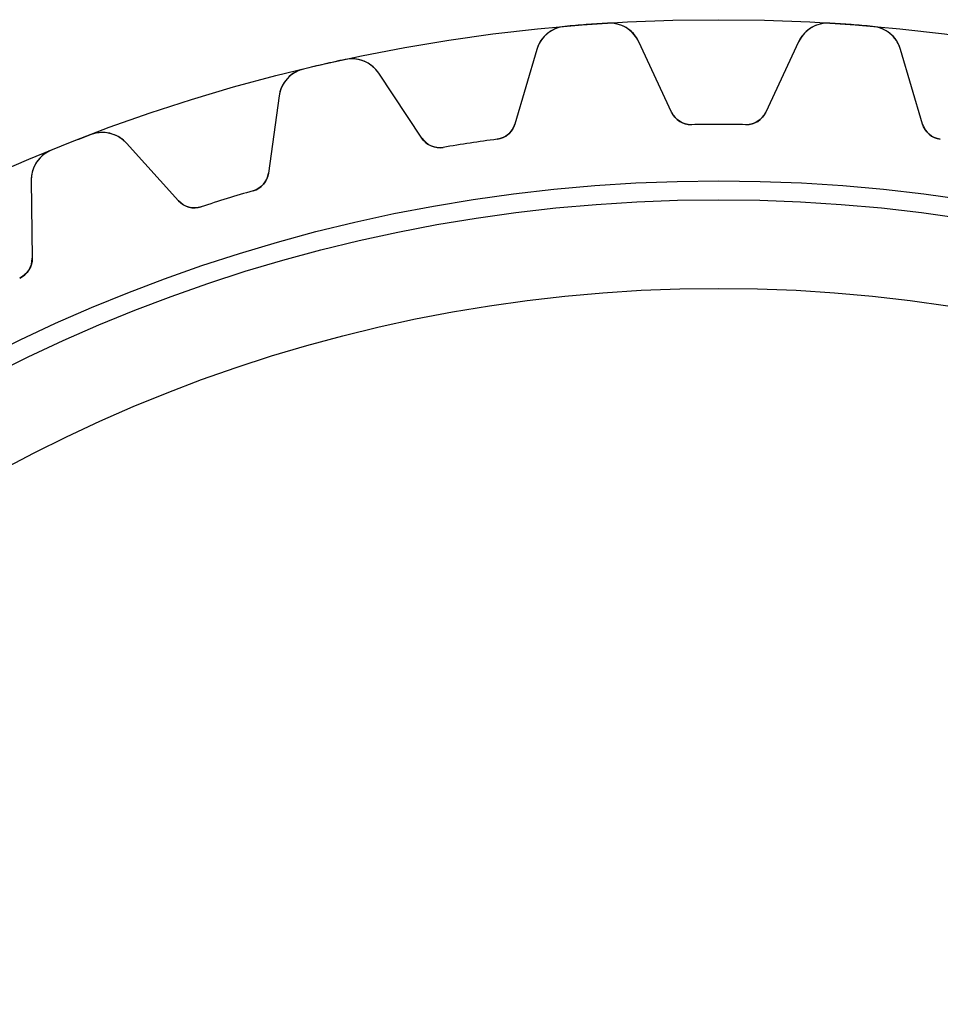
# Model space of a CAD drawing. Units: millimetres. Extents: x -33 to 33, y -33 to 33.
# Drawn here: x -13 to 4.1, y 14.7 to 33 of the extents above; entities that cross this region are included whole.
import ezdxf

# ---------------------------------------------------------------- set-up
doc = ezdxf.new("R2010")
doc.units = ezdxf.units.MM
doc.layers.add('Body027', color=7, linetype='CONTINUOUS')
doc.layers.add('Easydrive', color=7, linetype='CONTINUOUS')

msp = doc.modelspace()

# ---------------------------------------------------------------- linework, layer by layer
at = {"layer": 'Body027'}
for radius in [33, 33, 33, 33, 33, 33, 33, 33, 30, 30, 30, 30, 30, 30, 30, 30, 28, 28, 28, 28, 28, 28, 28, 28]:
    msp.add_circle((0, 0), radius, dxfattribs=at)
at = {"layer": 'Easydrive'}
for p, q in [((-2.86222, 32.8756, -26), (-2.86222, 32.8756, -3.325)), ((-2.86222, 32.8756, -26), (-2.86222, 32.8756, -3.325)), ((-2.86222, 32.8756, 3.325), (-2.86222, 32.8756, 26)), ((-2.86222, 32.8756, 3.325), (-2.86222, 32.8756, 26)), ((-2.06961, 32.935, -26), (-2.06961, 32.935, -3.325)), ((-2.06961, 32.935, -26), (-2.06961, 32.935, -3.325)), ((-2.06961, 32.935, 3.325), (-2.06961, 32.935, 26)), ((-2.06961, 32.935, 3.325), (-2.06961, 32.935, 26)), ((2.06961, 32.935, -26), (2.06961, 32.935, -3.325)), ((2.06961, 32.935, -26), (2.06961, 32.935, -3.325)), ((2.06961, 32.935, 3.325), (2.06961, 32.935, 26)), ((2.06961, 32.935, 3.325), (2.06961, 32.935, 26)), ((2.86222, 32.8756, -26), (2.86222, 32.8756, -3.325)), ((2.86222, 32.8756, -26), (2.86222, 32.8756, -3.325)), ((2.86222, 32.8756, 3.325), (2.86222, 32.8756, 26)), ((2.86222, 32.8756, 3.325), (2.86222, 32.8756, 26)), ((-3.38568, 32.4476, -26), (-3.79542, 31.058, -26)), ((-3.38568, 32.4476, -26), (-3.79542, 31.058, -26)), ((-3.38568, 32.4476, 26), (-3.79542, 31.058, 26)), ((-3.38568, 32.4476, 26), (-3.79542, 31.058, 26)), ((-3.38568, 32.4476, -26), (-3.38568, 32.4476, -3.28007)), ((-3.38568, 32.4476, -26), (-3.38568, 32.4476, -3.28007)), ((-3.38568, 32.4476, 3.28007), (-3.38568, 32.4476, 26)), ((-3.38568, 32.4476, 3.28007), (-3.38568, 32.4476, 26)), ((-0.875922, 31.2768, -26), (-1.4882, 32.5898, -26)), ((-0.875922, 31.2768, -26), (-1.4882, 32.5898, -26)), ((-1.4882, 32.5898, -26), (-1.4882, 32.5898, -3.28007)), ((-1.4882, 32.5898, -26), (-1.4882, 32.5898, -3.28007)), ((-0.875922, 31.2768, 26), (-1.4882, 32.5898, 26)), ((-1.4882, 32.5898, 3.28007), (-1.4882, 32.5898, 26)), ((-0.875922, 31.2768, 26), (-1.4882, 32.5898, 26)), ((-1.4882, 32.5898, 3.28007), (-1.4882, 32.5898, 26)), ((1.4882, 32.5898, -26), (0.875922, 31.2768, -26)), ((1.4882, 32.5898, -26), (0.875922, 31.2768, -26)), ((1.4882, 32.5898, 26), (0.875922, 31.2768, 26)), ((1.4882, 32.5898, 26), (0.875922, 31.2768, 26)), ((1.4882, 32.5898, -26), (1.4882, 32.5898, -3.28007)), ((1.4882, 32.5898, -26), (1.4882, 32.5898, -3.28007)), ((1.4882, 32.5898, 3.28007), (1.4882, 32.5898, 26)), ((1.4882, 32.5898, 3.28007), (1.4882, 32.5898, 26)), ((3.79542, 31.058, -26), (3.38568, 32.4476, -26)), ((3.38568, 32.4476, -26), (3.38568, 32.4476, -3.28007)), ((3.79542, 31.058, -26), (3.38568, 32.4476, -26)), ((3.38568, 32.4476, -26), (3.38568, 32.4476, -3.28007)), ((3.79542, 31.058, 26), (3.38568, 32.4476, 26)), ((3.38568, 32.4476, 3.28007), (3.38568, 32.4476, 26)), ((3.38568, 32.4476, 3.28007), (3.38568, 32.4476, 26)), ((3.79542, 31.058, 26), (3.38568, 32.4476, 26)), ((-6.95521, 32.2587, -26), (-6.95521, 32.2587, -3.325)), ((-6.95521, 32.2587, -26), (-6.95521, 32.2587, -3.325)), ((-6.95521, 32.2587, 3.325), (-6.95521, 32.2587, 26)), ((-6.95521, 32.2587, 3.325), (-6.95521, 32.2587, 26)), ((-7.73011, 32.0819, -26), (-7.73011, 32.0819, -3.325)), ((-7.73011, 32.0819, -26), (-7.73011, 32.0819, -3.325)), ((-7.73011, 32.0819, 3.325), (-7.73011, 32.0819, 26)), ((-7.73011, 32.0819, 3.325), (-7.73011, 32.0819, 26)), ((-5.5277, 30.7969, -26), (-6.32883, 32.004, -26)), ((-5.5277, 30.7969, -26), (-6.32883, 32.004, -26)), ((-6.32883, 32.004, -26), (-6.32883, 32.004, -3.28007)), ((-6.32883, 32.004, -26), (-6.32883, 32.004, -3.28007)), ((-5.5277, 30.7969, 26), (-6.32883, 32.004, 26)), ((-6.32883, 32.004, 3.28007), (-6.32883, 32.004, 26)), ((-5.5277, 30.7969, 26), (-6.32883, 32.004, 26)), ((-6.32883, 32.004, 3.28007), (-6.32883, 32.004, 26)), ((-8.18393, 31.5806, -26), (-8.38198, 30.1454, -26)), ((-8.18393, 31.5806, -26), (-8.38198, 30.1454, -26)), ((-8.18393, 31.5806, 26), (-8.38198, 30.1454, 26)), ((-8.18393, 31.5806, 26), (-8.38198, 30.1454, 26)), ((-8.18393, 31.5806, -26), (-8.18393, 31.5806, -3.28007)), ((-8.18393, 31.5806, -26), (-8.18393, 31.5806, -3.28007)), ((-8.18393, 31.5806, 3.28007), (-8.18393, 31.5806, 26)), ((-8.18393, 31.5806, 3.28007), (-8.18393, 31.5806, 26)), ((-0.875922, 31.2768, -26), (-0.875922, 31.2768, -3.1207)), ((-0.875922, 31.2768, -26), (-0.875922, 31.2768, -3.1207)), ((-0.875922, 31.2768, 3.1207), (-0.875922, 31.2768, 26)), ((-0.875922, 31.2768, 3.1207), (-0.875922, 31.2768, 26)), ((0.875922, 31.2768, -26), (0.875922, 31.2768, -3.1207)), ((0.875922, 31.2768, -26), (0.875922, 31.2768, -3.1207)), ((0.875922, 31.2768, 3.1207), (0.875922, 31.2768, 26)), ((0.875922, 31.2768, 3.1207), (0.875922, 31.2768, 26)), ((-3.79542, 31.058, -26), (-3.79542, 31.058, -3.1207)), ((-3.79542, 31.058, -26), (-3.79542, 31.058, -3.1207)), ((-3.79542, 31.058, 3.1207), (-3.79542, 31.058, 26)), ((-3.79542, 31.058, 3.1207), (-3.79542, 31.058, 26)), ((-0.506869, 31.0459, -26), (-0.506869, 31.0459, -3.09216)), ((-0.506869, 31.0459, -26), (-0.506869, 31.0459, -3.09216)), ((-0.506869, 31.0459, 3.09216), (-0.506869, 31.0459, 26)), ((-0.506869, 31.0459, 3.09216), (-0.506869, 31.0459, 26)), ((0.506869, 31.0459, -26), (0.506869, 31.0459, -3.09216)), ((0.506869, 31.0459, -26), (0.506869, 31.0459, -3.09216)), ((0.506869, 31.0459, 3.09216), (0.506869, 31.0459, 26)), ((0.506869, 31.0459, 3.09216), (0.506869, 31.0459, 26)), ((3.79542, 31.058, -26), (3.79542, 31.058, -3.1207)), ((3.79542, 31.058, -26), (3.79542, 31.058, -3.1207)), ((3.79542, 31.058, 3.1207), (3.79542, 31.058, 26)), ((3.79542, 31.058, 3.1207), (3.79542, 31.058, 26)), ((-11.6854, 30.8618, -26), (-11.6854, 30.8618, -3.325)), ((-11.6854, 30.8618, -26), (-11.6854, 30.8618, -3.325)), ((-11.6854, 30.8618, 3.325), (-11.6854, 30.8618, 26)), ((-11.6854, 30.8618, 3.325), (-11.6854, 30.8618, 26)), ((-5.5277, 30.7969, -26), (-5.5277, 30.7969, -3.1207)), ((-5.5277, 30.7969, -26), (-5.5277, 30.7969, -3.1207)), ((-5.5277, 30.7969, 3.1207), (-5.5277, 30.7969, 26)), ((-5.5277, 30.7969, 3.1207), (-5.5277, 30.7969, 26)), ((-10.056, 29.629, -26), (-11.0281, 30.7033, -26)), ((-10.056, 29.629, -26), (-11.0281, 30.7033, -26)), ((-11.0281, 30.7033, -26), (-11.0281, 30.7033, -3.28007)), ((-11.0281, 30.7033, -26), (-11.0281, 30.7033, -3.28007)), ((-10.056, 29.629, 26), (-11.0281, 30.7033, 26)), ((-11.0281, 30.7033, 3.28007), (-11.0281, 30.7033, 26)), ((-10.056, 29.629, 26), (-11.0281, 30.7033, 26)), ((-11.0281, 30.7033, 3.28007), (-11.0281, 30.7033, 26)), ((-5.12835, 30.6236, -26), (-5.12835, 30.6236, -3.09216)), ((-5.12835, 30.6236, -26), (-5.12835, 30.6236, -3.09216)), ((-5.12835, 30.6236, 3.09216), (-5.12835, 30.6236, 26)), ((-5.12835, 30.6236, 3.09216), (-5.12835, 30.6236, 26)), ((-4.12594, 30.7747, -26), (-4.12594, 30.7747, -3.09216)), ((-4.12594, 30.7747, -26), (-4.12594, 30.7747, -3.09216)), ((-4.12594, 30.7747, 3.09216), (-4.12594, 30.7747, 26)), ((-4.12594, 30.7747, 3.09216), (-4.12594, 30.7747, 26)), ((4.12594, 30.7747, -26), (4.12594, 30.7747, -3.09216)), ((4.12594, 30.7747, -26), (4.12594, 30.7747, -3.09216)), ((4.12594, 30.7747, 3.09216), (4.12594, 30.7747, 26)), ((4.12594, 30.7747, 3.09216), (4.12594, 30.7747, 26)), ((-12.4253, 30.5714, -26), (-12.4253, 30.5714, -3.325)), ((-12.4253, 30.5714, -26), (-12.4253, 30.5714, -3.325)), ((-12.4253, 30.5714, 3.325), (-12.4253, 30.5714, 26)), ((-12.4253, 30.5714, 3.325), (-12.4253, 30.5714, 26)), ((-8.38198, 30.1454, -26), (-8.38198, 30.1454, -3.1207)), ((-8.38198, 30.1454, -26), (-8.38198, 30.1454, -3.1207)), ((-8.38198, 30.1454, 3.1207), (-8.38198, 30.1454, 26)), ((-8.38198, 30.1454, 3.1207), (-8.38198, 30.1454, 26)), ((-12.7994, 30.0081, -26), (-12.7813, 28.5594, -26)), ((-12.7994, 30.0081, -26), (-12.7994, 30.0081, -3.28007)), ((-12.7994, 30.0081, -26), (-12.7813, 28.5594, -26)), ((-12.7994, 30.0081, -26), (-12.7994, 30.0081, -3.28007)), ((-12.7994, 30.0081, 26), (-12.7813, 28.5594, 26)), ((-12.7994, 30.0081, 3.28007), (-12.7994, 30.0081, 26)), ((-12.7994, 30.0081, 26), (-12.7813, 28.5594, 26)), ((-12.7994, 30.0081, 3.28007), (-12.7994, 30.0081, 26)), ((-8.66658, 29.816, -26), (-8.66658, 29.816, -3.09216)), ((-8.66658, 29.816, -26), (-8.66658, 29.816, -3.09216)), ((-8.66658, 29.816, 3.09216), (-8.66658, 29.816, 26)), ((-8.66658, 29.816, 3.09216), (-8.66658, 29.816, 26)), ((-10.056, 29.629, -26), (-10.056, 29.629, -3.1207)), ((-10.056, 29.629, -26), (-10.056, 29.629, -3.1207)), ((-10.056, 29.629, 3.1207), (-10.056, 29.629, 26)), ((-10.056, 29.629, 3.1207), (-10.056, 29.629, 26)), ((-9.63528, 29.5172, -26), (-9.63528, 29.5172, -3.09216)), ((-9.63528, 29.5172, -26), (-9.63528, 29.5172, -3.09216)), ((-9.63528, 29.5172, 3.09216), (-9.63528, 29.5172, 26)), ((-9.63528, 29.5172, 3.09216), (-9.63528, 29.5172, 26)), ((-12.7813, 28.5594, -26), (-12.7813, 28.5594, -3.1207)), ((-12.7813, 28.5594, -26), (-12.7813, 28.5594, -3.1207)), ((-12.7813, 28.5594, 3.1207), (-12.7813, 28.5594, 26)), ((-12.7813, 28.5594, 3.1207), (-12.7813, 28.5594, 26)), ((-13.0136, 28.1913, -26), (-13.0136, 28.1913, -3.09216)), ((-13.0136, 28.1913, -26), (-13.0136, 28.1913, -3.09216)), ((-13.0136, 28.1913, 3.09216), (-13.0136, 28.1913, 26)), ((-13.0136, 28.1913, 3.09216), (-13.0136, 28.1913, 26))]:
    msp.add_line(p, q, dxfattribs=at)
for radius in [29.65, 29.65, 29.65, 29.65, 28, 28, 28, 28]:
    msp.add_circle((0, 0), radius, dxfattribs=at)
for centre, radius, start, end in [((-2.81018, 32.2779, -26), 0.6, 94.9757, 163.571), ((-2.81018, 32.2779, -26), 0.6, 94.9757, 163.571), ((-2.81018, 32.2779, 26), 0.6, 94.9757, 163.571), ((-2.81018, 32.2779, 26), 0.6, 94.9757, 163.571), ((0, 0, -26), 33, 94.2857, 94.9757), ((0, 0, -26), 33, 94.2857, 94.9757), ((0, 0, -3.325), 33, 94.2857, 94.9757), ((0, 0, -3.325), 33, 94.2857, 94.9757), ((0, 0, 26), 33, 94.2857, 94.9757), ((0, 0, 26), 33, 94.2857, 94.9757), ((0, 0, 3.325), 33, 94.2857, 94.9757), ((0, 0, 3.325), 33, 94.2857, 94.9757), ((0, 0, -26), 33, 93.5957, 94.2857), ((0, 0, -26), 33, 93.5957, 94.2857), ((0, 0, -3.325), 33, 93.5957, 94.2857), ((0, 0, -3.325), 33, 93.5957, 94.2857), ((0, 0, 26), 33, 93.5957, 94.2857), ((0, 0, 26), 33, 93.5957, 94.2857), ((0, 0, 3.325), 33, 93.5957, 94.2857), ((0, 0, 3.325), 33, 93.5957, 94.2857), ((-2.03198, 32.3362, -26), 0.6, 25, 93.5957), ((-2.03198, 32.3362, -26), 0.6, 25, 93.5957), ((-2.03198, 32.3362, 26), 0.6, 25, 93.5957), ((-2.03198, 32.3362, 26), 0.6, 25, 93.5957), ((2.03198, 32.3362, -26), 0.6, 86.4043, 155), ((2.03198, 32.3362, -26), 0.6, 86.4043, 155), ((2.03198, 32.3362, 26), 0.6, 86.4043, 155), ((2.03198, 32.3362, 26), 0.6, 86.4043, 155), ((0, 0, -26), 33, 85.7143, 86.4043), ((0, 0, -3.325), 33, 85.7143, 86.4043), ((0, 0, -26), 33, 85.7143, 86.4043), ((0, 0, -3.325), 33, 85.7143, 86.4043), ((0, 0, 26), 33, 85.7143, 86.4043), ((0, 0, 26), 33, 85.7143, 86.4043), ((0, 0, 3.325), 33, 85.7143, 86.4043), ((0, 0, 3.325), 33, 85.7143, 86.4043), ((0, 0, -26), 33, 85.0243, 85.7143), ((0, 0, -3.325), 33, 85.0243, 85.7143), ((0, 0, -26), 33, 85.0243, 85.7143), ((0, 0, -3.325), 33, 85.0243, 85.7143), ((0, 0, 26), 33, 85.0243, 85.7143), ((0, 0, 26), 33, 85.0243, 85.7143), ((0, 0, 3.325), 33, 85.0243, 85.7143), ((0, 0, 3.325), 33, 85.0243, 85.7143), ((2.81018, 32.2779, -26), 0.6, 16.4286, 85.0243), ((2.81018, 32.2779, -26), 0.6, 16.4286, 85.0243), ((2.81018, 32.2779, 26), 0.6, 16.4286, 85.0243), ((2.81018, 32.2779, 26), 0.6, 16.4286, 85.0243), ((0, 0, -26), 33, 102.167, 102.857), ((0, 0, -26), 33, 102.167, 102.857), ((0, 0, -3.325), 33, 102.167, 102.857), ((0, 0, -3.325), 33, 102.167, 102.857), ((0, 0, 26), 33, 102.167, 102.857), ((0, 0, 26), 33, 102.167, 102.857), ((0, 0, 3.325), 33, 102.167, 102.857), ((0, 0, 3.325), 33, 102.167, 102.857), ((-6.82875, 31.6722, -26), 0.6, 33.5714, 102.167), ((-6.82875, 31.6722, -26), 0.6, 33.5714, 102.167), ((-6.82875, 31.6722, 26), 0.6, 33.5714, 102.167), ((-6.82875, 31.6722, 26), 0.6, 33.5714, 102.167), ((-7.58956, 31.4985, -26), 0.6, 103.547, 172.143), ((-7.58956, 31.4985, -26), 0.6, 103.547, 172.143), ((-7.58956, 31.4985, 26), 0.6, 103.547, 172.143), ((-7.58956, 31.4985, 26), 0.6, 103.547, 172.143), ((0, 0, -26), 33, 102.857, 103.547), ((0, 0, -26), 33, 102.857, 103.547), ((0, 0, -3.325), 33, 102.857, 103.547), ((0, 0, -3.325), 33, 102.857, 103.547), ((0, 0, 26), 33, 102.857, 103.547), ((0, 0, 26), 33, 102.857, 103.547), ((0, 0, 3.325), 33, 102.857, 103.547), ((0, 0, 3.325), 33, 102.857, 103.547), ((-0.513399, 31.4458, -26), 0.4, -155, -89.0646), ((-0.513399, 31.4458, -26), 0.4, -155, -89.0646), ((-0.513399, 31.4458, 26), 0.4, -155, -89.0646), ((-0.513399, 31.4458, 26), 0.4, -155, -89.0646), ((0.513399, 31.4458, -26), 0.4, -90.9354, -25), ((0.513399, 31.4458, -26), 0.4, -90.9354, -25), ((0.513399, 31.4458, 26), 0.4, -90.9354, -25), ((0.513399, 31.4458, 26), 0.4, -90.9354, -25), ((-4.17909, 31.1711, -26), 0.4, -82.3639, -16.4286), ((-4.17909, 31.1711, -26), 0.4, -82.3639, -16.4286), ((-4.17909, 31.1711, 26), 0.4, -82.3639, -16.4286), ((-4.17909, 31.1711, 26), 0.4, -82.3639, -16.4286), ((0, 0, -26), 31.05, 90, 90.9354), ((0, 0, -26), 31.05, 90, 90.9354), ((0, 0, -3.09216), 31.05, 90, 90.9354), ((0, 0, -3.09216), 31.05, 90, 90.9354), ((0, 0, 26), 31.05, 90, 90.9354), ((0, 0, 26), 31.05, 90, 90.9354), ((0, 0, 3.09216), 31.05, 90, 90.9354), ((0, 0, 3.09216), 31.05, 90, 90.9354), ((0, 0, -26), 31.05, 89.0646, 90), ((0, 0, -26), 31.05, 89.0646, 90), ((0, 0, -3.09216), 31.05, 89.0646, 90), ((0, 0, -3.09216), 31.05, 89.0646, 90), ((0, 0, 26), 31.05, 89.0646, 90), ((0, 0, 26), 31.05, 89.0646, 90), ((0, 0, 3.09216), 31.05, 89.0646, 90), ((0, 0, 3.09216), 31.05, 89.0646, 90), ((4.17909, 31.1711, -26), 0.4, -163.571, -97.6361), ((4.17909, 31.1711, -26), 0.4, -163.571, -97.6361), ((4.17909, 31.1711, 26), 0.4, -163.571, -97.6361), ((4.17909, 31.1711, 26), 0.4, -163.571, -97.6361), ((0, 0, -26), 33, 110.739, 111.429), ((0, 0, -26), 33, 110.739, 111.429), ((0, 0, -3.325), 33, 110.739, 111.429), ((0, 0, -3.325), 33, 110.739, 111.429), ((0, 0, 26), 33, 110.739, 111.429), ((0, 0, 26), 33, 110.739, 111.429), ((0, 0, 3.325), 33, 110.739, 111.429), ((0, 0, 3.325), 33, 110.739, 111.429), ((-11.473, 30.3007, -26), 0.6, 42.1429, 110.739), ((-11.473, 30.3007, -26), 0.6, 42.1429, 110.739), ((-11.473, 30.3007, 26), 0.6, 42.1429, 110.739), ((-11.473, 30.3007, 26), 0.6, 42.1429, 110.739), ((-5.19442, 31.0181, -26), 0.4, -146.429, -80.4932), ((-5.19442, 31.0181, -26), 0.4, -146.429, -80.4932), ((-5.19442, 31.0181, 26), 0.4, -146.429, -80.4932), ((-5.19442, 31.0181, 26), 0.4, -146.429, -80.4932), ((0, 0, -26), 33, 111.429, 112.119), ((0, 0, -26), 33, 111.429, 112.119), ((0, 0, -3.325), 33, 111.429, 112.119), ((0, 0, -3.325), 33, 111.429, 112.119), ((0, 0, 26), 33, 111.429, 112.119), ((0, 0, 26), 33, 111.429, 112.119), ((0, 0, 3.325), 33, 111.429, 112.119), ((0, 0, 3.325), 33, 111.429, 112.119), ((0, 0, -26), 31.05, 98.5714, 99.5068), ((0, 0, -26), 31.05, 98.5714, 99.5068), ((0, 0, -3.09216), 31.05, 98.5714, 99.5068), ((0, 0, -3.09216), 31.05, 98.5714, 99.5068), ((0, 0, 26), 31.05, 98.5714, 99.5068), ((0, 0, 26), 31.05, 98.5714, 99.5068), ((0, 0, 3.09216), 31.05, 98.5714, 99.5068), ((0, 0, 3.09216), 31.05, 98.5714, 99.5068), ((0, 0, -26), 31.05, 97.6361, 98.5714), ((0, 0, -26), 31.05, 97.6361, 98.5714), ((0, 0, -3.09216), 31.05, 97.6361, 98.5714), ((0, 0, -3.09216), 31.05, 97.6361, 98.5714), ((0, 0, 26), 31.05, 97.6361, 98.5714), ((0, 0, 26), 31.05, 97.6361, 98.5714), ((0, 0, 3.09216), 31.05, 97.6361, 98.5714), ((0, 0, 3.09216), 31.05, 97.6361, 98.5714), ((-12.1994, 30.0156, -26), 0.6, 112.119, -179.286), ((-12.1994, 30.0156, -26), 0.6, 112.119, -179.286), ((-12.1994, 30.0156, 26), 0.6, 112.119, -179.286), ((-12.1994, 30.0156, 26), 0.6, 112.119, -179.286), ((-8.77822, 30.2001, -26), 0.4, -73.7925, -7.85714), ((-8.77822, 30.2001, -26), 0.4, -73.7925, -7.85714), ((-8.77822, 30.2001, 26), 0.4, -73.7925, -7.85714), ((-8.77822, 30.2001, 26), 0.4, -73.7925, -7.85714), ((0, 0, -26), 31.05, 106.208, 107.143), ((0, 0, -26), 31.05, 106.208, 107.143), ((0, 0, -3.09216), 31.05, 106.208, 107.143), ((0, 0, -3.09216), 31.05, 106.208, 107.143), ((0, 0, 26), 31.05, 106.208, 107.143), ((0, 0, 26), 31.05, 106.208, 107.143), ((0, 0, 3.09216), 31.05, 106.208, 107.143), ((0, 0, 3.09216), 31.05, 106.208, 107.143), ((-9.75941, 29.8974, -26), 0.4, -137.857, -71.9218), ((-9.75941, 29.8974, -26), 0.4, -137.857, -71.9218), ((-9.75941, 29.8974, 26), 0.4, -137.857, -71.9218), ((-9.75941, 29.8974, 26), 0.4, -137.857, -71.9218), ((0, 0, -26), 31.05, 107.143, 108.078), ((0, 0, -26), 31.05, 107.143, 108.078), ((0, 0, -3.09216), 31.05, 107.143, 108.078), ((0, 0, -3.09216), 31.05, 107.143, 108.078), ((0, 0, 26), 31.05, 107.143, 108.078), ((0, 0, 26), 31.05, 107.143, 108.078), ((0, 0, 3.09216), 31.05, 107.143, 108.078), ((0, 0, 3.09216), 31.05, 107.143, 108.078), ((-13.1813, 28.5545, -26), 0.4, -65.2211, 0.714286), ((-13.1813, 28.5545, -26), 0.4, -65.2211, 0.714286), ((-13.1813, 28.5545, 26), 0.4, -65.2211, 0.714286), ((-13.1813, 28.5545, 26), 0.4, -65.2211, 0.714286)]:
    msp.add_arc(centre, radius, start, end, dxfattribs=at)
for points, knots in [([(-2.86222, 32.8756, -3.325), (-2.99851, 32.8643, -3.32506), (-3.1281, 32.8037, -3.31931), (-3.22193, 32.7143, -3.30979), (-3.30168, 32.6373, -3.30158), (-3.35626, 32.5484, -3.29167), (-3.38568, 32.4476, -3.28007)], [0, 0, 0, 0, 0.543827, 0.543827, 0.543827, 1, 1, 1, 1]), ([(-2.86222, 32.8756, -3.325), (-2.99851, 32.8643, -3.32506), (-3.1281, 32.8037, -3.31931), (-3.22193, 32.7143, -3.30979), (-3.30168, 32.6373, -3.30158), (-3.35626, 32.5484, -3.29167), (-3.38568, 32.4476, -3.28007)], [0, 0, 0, 0, 0.543827, 0.543827, 0.543827, 1, 1, 1, 1]), ([(-2.86222, 32.8756, 3.325), (-2.99851, 32.8643, 3.32506), (-3.1281, 32.8037, 3.31931), (-3.22193, 32.7143, 3.30979), (-3.30168, 32.6373, 3.30158), (-3.35626, 32.5484, 3.29167), (-3.38568, 32.4476, 3.28007)], [0, 0, 0, 0, 0.543827, 0.543827, 0.543827, 1, 1, 1, 1]), ([(-2.86222, 32.8756, 3.325), (-2.99851, 32.8643, 3.32506), (-3.1281, 32.8037, 3.31931), (-3.22193, 32.7143, 3.30979), (-3.30168, 32.6373, 3.30158), (-3.35626, 32.5484, 3.29167), (-3.38568, 32.4476, 3.28007)], [0, 0, 0, 0, 0.543827, 0.543827, 0.543827, 1, 1, 1, 1]), ([(-1.4882, 32.5898, -3.28007), (-1.53216, 32.6848, -3.29163), (-1.59908, 32.7643, -3.30151), (-1.68898, 32.8285, -3.30971), (-1.79521, 32.9033, -3.31928), (-1.93276, 32.9442, -3.32506), (-2.06961, 32.935, -3.325)], [0, 0, 0, 0, 0.45465, 0.45465, 0.45465, 1, 1, 1, 1]), ([(-1.4882, 32.5898, -3.28007), (-1.53216, 32.6848, -3.29163), (-1.59908, 32.7643, -3.30151), (-1.68898, 32.8285, -3.30971), (-1.79521, 32.9033, -3.31928), (-1.93276, 32.9442, -3.32506), (-2.06961, 32.935, -3.325)], [0, 0, 0, 0, 0.45465, 0.45465, 0.45465, 1, 1, 1, 1]), ([(-1.4882, 32.5898, 3.28007), (-1.53216, 32.6848, 3.29163), (-1.59908, 32.7643, 3.30151), (-1.68898, 32.8285, 3.30971), (-1.79521, 32.9033, 3.31928), (-1.93276, 32.9442, 3.32506), (-2.06961, 32.935, 3.325)], [0, 0, 0, 0, 0.45465, 0.45465, 0.45465, 1, 1, 1, 1]), ([(-1.4882, 32.5898, 3.28007), (-1.53216, 32.6848, 3.29163), (-1.59908, 32.7643, 3.30151), (-1.68898, 32.8285, 3.30971), (-1.79521, 32.9033, 3.31928), (-1.93276, 32.9442, 3.32506), (-2.06961, 32.935, 3.325)], [0, 0, 0, 0, 0.45465, 0.45465, 0.45465, 1, 1, 1, 1]), ([(2.06961, 32.935, -3.325), (1.93315, 32.9441, -3.32506), (1.79597, 32.9035, -3.31931), (1.68987, 32.8291, -3.30979), (1.59954, 32.7649, -3.30158), (1.53231, 32.6851, -3.29167), (1.4882, 32.5898, -3.28007)], [0, 0, 0, 0, 0.543827, 0.543827, 0.543827, 1, 1, 1, 1]), ([(2.06961, 32.935, -3.325), (1.93315, 32.9441, -3.32506), (1.79597, 32.9035, -3.31931), (1.68987, 32.8291, -3.30979), (1.59954, 32.7649, -3.30158), (1.53231, 32.6851, -3.29167), (1.4882, 32.5898, -3.28007)], [0, 0, 0, 0, 0.543827, 0.543827, 0.543827, 1, 1, 1, 1]), ([(2.06961, 32.935, 3.325), (1.93315, 32.9441, 3.32506), (1.79597, 32.9035, 3.31931), (1.68987, 32.8291, 3.30979), (1.59954, 32.7649, 3.30158), (1.53231, 32.6851, 3.29167), (1.4882, 32.5898, 3.28007)], [0, 0, 0, 0, 0.543827, 0.543827, 0.543827, 1, 1, 1, 1]), ([(2.06961, 32.935, 3.325), (1.93315, 32.9441, 3.32506), (1.79597, 32.9035, 3.31931), (1.68987, 32.8291, 3.30979), (1.59954, 32.7649, 3.30158), (1.53231, 32.6851, 3.29167), (1.4882, 32.5898, 3.28007)], [0, 0, 0, 0, 0.543827, 0.543827, 0.543827, 1, 1, 1, 1]), ([(3.38568, 32.4476, -3.28007), (3.35637, 32.548, -3.29163), (3.30205, 32.6367, -3.30151), (3.22272, 32.7136, -3.30971), (3.12882, 32.8034, -3.31928), (2.9989, 32.8643, -3.32506), (2.86222, 32.8756, -3.325)], [0, 0, 0, 0, 0.45465, 0.45465, 0.45465, 1, 1, 1, 1]), ([(3.38568, 32.4476, -3.28007), (3.35637, 32.548, -3.29163), (3.30205, 32.6367, -3.30151), (3.22272, 32.7136, -3.30971), (3.12882, 32.8034, -3.31928), (2.9989, 32.8643, -3.32506), (2.86222, 32.8756, -3.325)], [0, 0, 0, 0, 0.45465, 0.45465, 0.45465, 1, 1, 1, 1]), ([(3.38568, 32.4476, 3.28007), (3.35637, 32.548, 3.29163), (3.30205, 32.6367, 3.30151), (3.22272, 32.7136, 3.30971), (3.12882, 32.8034, 3.31928), (2.9989, 32.8643, 3.32506), (2.86222, 32.8756, 3.325)], [0, 0, 0, 0, 0.45465, 0.45465, 0.45465, 1, 1, 1, 1]), ([(3.38568, 32.4476, 3.28007), (3.35637, 32.548, 3.29163), (3.30205, 32.6367, 3.30151), (3.22272, 32.7136, 3.30971), (3.12882, 32.8034, 3.31928), (2.9989, 32.8643, 3.32506), (2.86222, 32.8756, 3.325)], [0, 0, 0, 0, 0.45465, 0.45465, 0.45465, 1, 1, 1, 1]), ([(-6.32883, 32.004, -3.28007), (-6.38645, 32.0913, -3.29163), (-6.46449, 32.16, -3.30151), (-6.56295, 32.2101, -3.30971), (-6.67914, 32.2682, -3.31928), (-6.82125, 32.2881, -3.32506), (-6.95521, 32.2587, -3.325)], [0, 0, 0, 0, 0.45465, 0.45465, 0.45465, 1, 1, 1, 1]), ([(-6.32883, 32.004, -3.28007), (-6.38645, 32.0913, -3.29163), (-6.46449, 32.16, -3.30151), (-6.56295, 32.2101, -3.30971), (-6.67914, 32.2682, -3.31928), (-6.82125, 32.2881, -3.32506), (-6.95521, 32.2587, -3.325)], [0, 0, 0, 0, 0.45465, 0.45465, 0.45465, 1, 1, 1, 1]), ([(-6.32883, 32.004, 3.28007), (-6.38645, 32.0913, 3.29163), (-6.46449, 32.16, 3.30151), (-6.56295, 32.2101, 3.30971), (-6.67914, 32.2682, 3.31928), (-6.82125, 32.2881, 3.32506), (-6.95521, 32.2587, 3.325)], [0, 0, 0, 0, 0.45465, 0.45465, 0.45465, 1, 1, 1, 1]), ([(-6.32883, 32.004, 3.28007), (-6.38645, 32.0913, 3.29163), (-6.46449, 32.16, 3.30151), (-6.56295, 32.2101, 3.30971), (-6.67914, 32.2682, 3.31928), (-6.82125, 32.2881, 3.32506), (-6.95521, 32.2587, 3.325)], [0, 0, 0, 0, 0.45465, 0.45465, 0.45465, 1, 1, 1, 1]), ([(-7.73011, 32.0819, -3.325), (-7.86319, 32.0503, -3.32506), (-7.9823, 31.9711, -3.31931), (-8.06176, 31.8687, -3.30979), (-8.12914, 31.7807, -3.30158), (-8.16986, 31.6846, -3.29167), (-8.18393, 31.5806, -3.28007)], [0, 0, 0, 0, 0.543827, 0.543827, 0.543827, 1, 1, 1, 1]), ([(-7.73011, 32.0819, -3.325), (-7.86319, 32.0503, -3.32506), (-7.9823, 31.9711, -3.31931), (-8.06176, 31.8687, -3.30979), (-8.12914, 31.7807, -3.30158), (-8.16986, 31.6846, -3.29167), (-8.18393, 31.5806, -3.28007)], [0, 0, 0, 0, 0.543827, 0.543827, 0.543827, 1, 1, 1, 1]), ([(-7.73011, 32.0819, 3.325), (-7.86319, 32.0503, 3.32506), (-7.9823, 31.9711, 3.31931), (-8.06176, 31.8687, 3.30979), (-8.12914, 31.7807, 3.30158), (-8.16986, 31.6846, 3.29167), (-8.18393, 31.5806, 3.28007)], [0, 0, 0, 0, 0.543827, 0.543827, 0.543827, 1, 1, 1, 1]), ([(-7.73011, 32.0819, 3.325), (-7.86319, 32.0503, 3.32506), (-7.9823, 31.9711, 3.31931), (-8.06176, 31.8687, 3.30979), (-8.12914, 31.7807, 3.30158), (-8.16986, 31.6846, 3.29167), (-8.18393, 31.5806, 3.28007)], [0, 0, 0, 0, 0.543827, 0.543827, 0.543827, 1, 1, 1, 1]), ([(-11.0281, 30.7033, -3.28007), (-11.0981, 30.781, -3.29163), (-11.1855, 30.8374, -3.30151), (-11.2903, 30.8722, -3.30971), (-11.4139, 30.9123, -3.31928), (-11.5574, 30.9109, -3.32506), (-11.6854, 30.8618, -3.325)], [0, 0, 0, 0, 0.45465, 0.45465, 0.45465, 1, 1, 1, 1]), ([(-11.0281, 30.7033, -3.28007), (-11.0981, 30.781, -3.29163), (-11.1855, 30.8374, -3.30151), (-11.2903, 30.8722, -3.30971), (-11.4139, 30.9123, -3.31928), (-11.5574, 30.9109, -3.32506), (-11.6854, 30.8618, -3.325)], [0, 0, 0, 0, 0.45465, 0.45465, 0.45465, 1, 1, 1, 1]), ([(-11.0281, 30.7033, 3.28007), (-11.0981, 30.781, 3.29163), (-11.1855, 30.8374, 3.30151), (-11.2903, 30.8722, 3.30971), (-11.4139, 30.9123, 3.31928), (-11.5574, 30.9109, 3.32506), (-11.6854, 30.8618, 3.325)], [0, 0, 0, 0, 0.45465, 0.45465, 0.45465, 1, 1, 1, 1]), ([(-11.0281, 30.7033, 3.28007), (-11.0981, 30.781, 3.29163), (-11.1855, 30.8374, 3.30151), (-11.2903, 30.8722, 3.30971), (-11.4139, 30.9123, 3.31928), (-11.5574, 30.9109, 3.32506), (-11.6854, 30.8618, 3.325)], [0, 0, 0, 0, 0.45465, 0.45465, 0.45465, 1, 1, 1, 1]), ([(-12.4253, 30.5714, -3.325), (-12.5522, 30.5204, -3.32506), (-12.6582, 30.4243, -3.31931), (-12.7215, 30.3112, -3.30979), (-12.775, 30.2141, -3.30158), (-12.801, 30.1131, -3.29167), (-12.7994, 30.0081, -3.28007)], [0, 0, 0, 0, 0.543827, 0.543827, 0.543827, 1, 1, 1, 1]), ([(-12.4253, 30.5714, -3.325), (-12.5522, 30.5204, -3.32506), (-12.6582, 30.4243, -3.31931), (-12.7215, 30.3112, -3.30979), (-12.775, 30.2141, -3.30158), (-12.801, 30.1131, -3.29167), (-12.7994, 30.0081, -3.28007)], [0, 0, 0, 0, 0.543827, 0.543827, 0.543827, 1, 1, 1, 1]), ([(-12.4253, 30.5714, 3.325), (-12.5522, 30.5204, 3.32506), (-12.6582, 30.4243, 3.31931), (-12.7215, 30.3112, 3.30979), (-12.775, 30.2141, 3.30158), (-12.801, 30.1131, 3.29167), (-12.7994, 30.0081, 3.28007)], [0, 0, 0, 0, 0.543827, 0.543827, 0.543827, 1, 1, 1, 1]), ([(-12.4253, 30.5714, 3.325), (-12.5522, 30.5204, 3.32506), (-12.6582, 30.4243, 3.31931), (-12.7215, 30.3112, 3.30979), (-12.775, 30.2141, 3.30158), (-12.801, 30.1131, 3.29167), (-12.7994, 30.0081, 3.28007)], [0, 0, 0, 0, 0.543827, 0.543827, 0.543827, 1, 1, 1, 1])]:
    msp.add_open_spline(points, degree=3, knots=knots, dxfattribs=at)
for points in [[(-0.506869, 31.0459, -3.09216), (-0.666195, 31.0415, -3.09195), (-0.815424, 31.1413, -3.10433), (-0.875922, 31.2768, -3.1207)], [(-0.506869, 31.0459, -3.09216), (-0.666195, 31.0415, -3.09195), (-0.815424, 31.1413, -3.10433), (-0.875922, 31.2768, -3.1207)], [(-0.506869, 31.0459, 3.09216), (-0.666195, 31.0415, 3.09195), (-0.815424, 31.1413, 3.10433), (-0.875922, 31.2768, 3.1207)], [(-0.506869, 31.0459, 3.09216), (-0.666195, 31.0415, 3.09195), (-0.815424, 31.1413, 3.10433), (-0.875922, 31.2768, 3.1207)], [(0.875922, 31.2768, -3.1207), (0.8154, 31.1413, -3.10433), (0.666193, 31.0415, -3.09195), (0.506869, 31.0459, -3.09216)], [(0.875922, 31.2768, -3.1207), (0.8154, 31.1413, -3.10433), (0.666193, 31.0415, -3.09195), (0.506869, 31.0459, -3.09216)], [(0.875922, 31.2768, 3.1207), (0.8154, 31.1413, 3.10433), (0.666193, 31.0415, 3.09195), (0.506869, 31.0459, 3.09216)], [(0.875922, 31.2768, 3.1207), (0.8154, 31.1413, 3.10433), (0.666193, 31.0415, 3.09195), (0.506869, 31.0459, 3.09216)], [(-3.79542, 31.058, -3.1207), (-3.83508, 30.915, -3.10433), (-3.96775, 30.7941, -3.09195), (-4.12594, 30.7747, -3.09216)], [(-3.79542, 31.058, -3.1207), (-3.83508, 30.915, -3.10433), (-3.96775, 30.7941, -3.09195), (-4.12594, 30.7747, -3.09216)], [(-3.79542, 31.058, 3.1207), (-3.83508, 30.915, 3.10433), (-3.96775, 30.7941, 3.09195), (-4.12594, 30.7747, 3.09216)], [(-3.79542, 31.058, 3.1207), (-3.83508, 30.915, 3.10433), (-3.96775, 30.7941, 3.09195), (-4.12594, 30.7747, 3.09216)], [(4.12594, 30.7747, -3.09216), (3.96775, 30.7941, -3.09195), (3.83505, 30.915, -3.10433), (3.79542, 31.058, -3.1207)], [(4.12594, 30.7747, -3.09216), (3.96775, 30.7941, -3.09195), (3.83505, 30.915, -3.10433), (3.79542, 31.058, -3.1207)], [(4.12594, 30.7747, 3.09216), (3.96775, 30.7941, 3.09195), (3.83505, 30.915, 3.10433), (3.79542, 31.058, 3.1207)], [(4.12594, 30.7747, 3.09216), (3.96775, 30.7941, 3.09195), (3.83505, 30.915, 3.10433), (3.79542, 31.058, 3.1207)], [(-5.12835, 30.6236, -3.09216), (-5.28525, 30.5955, -3.09195), (-5.44769, 30.6719, -3.10433), (-5.5277, 30.7969, -3.1207)], [(-5.12835, 30.6236, -3.09216), (-5.28525, 30.5955, -3.09195), (-5.44769, 30.6719, -3.10433), (-5.5277, 30.7969, -3.1207)], [(-5.12835, 30.6236, 3.09216), (-5.28525, 30.5955, 3.09195), (-5.44769, 30.6719, 3.10433), (-5.5277, 30.7969, 3.1207)], [(-5.12835, 30.6236, 3.09216), (-5.28525, 30.5955, 3.09195), (-5.44769, 30.6719, 3.10433), (-5.5277, 30.7969, 3.1207)], [(-8.38198, 30.1454, -3.1207), (-8.39988, 29.9981, -3.10433), (-8.51305, 29.8588, -3.09195), (-8.66658, 29.816, -3.09216)], [(-8.38198, 30.1454, -3.1207), (-8.39988, 29.9981, -3.10433), (-8.51305, 29.8588, -3.09195), (-8.66658, 29.816, -3.09216)], [(-8.38198, 30.1454, 3.1207), (-8.39988, 29.9981, 3.10433), (-8.51305, 29.8588, 3.09195), (-8.66658, 29.816, 3.09216)], [(-8.38198, 30.1454, 3.1207), (-8.39988, 29.9981, 3.10433), (-8.51305, 29.8588, 3.09195), (-8.66658, 29.816, 3.09216)], [(-9.63528, 29.5172, -3.09216), (-9.78625, 29.4661, -3.09195), (-9.95826, 29.5174, -3.10433), (-10.056, 29.629, -3.1207)], [(-9.63528, 29.5172, -3.09216), (-9.78625, 29.4661, -3.09195), (-9.95826, 29.5174, -3.10433), (-10.056, 29.629, -3.1207)], [(-9.63528, 29.5172, 3.09216), (-9.78625, 29.4661, 3.09195), (-9.95826, 29.5174, 3.10433), (-10.056, 29.629, 3.1207)], [(-9.63528, 29.5172, 3.09216), (-9.78625, 29.4661, 3.09195), (-9.95826, 29.5174, 3.10433), (-10.056, 29.629, 3.1207)], [(-12.7813, 28.5594, -3.1207), (-12.7771, 28.4111, -3.10433), (-12.8682, 28.2565, -3.09195), (-13.0136, 28.1913, -3.09216)], [(-12.7813, 28.5594, -3.1207), (-12.7771, 28.4111, -3.10433), (-12.8682, 28.2565, -3.09195), (-13.0136, 28.1913, -3.09216)], [(-12.7813, 28.5594, 3.1207), (-12.7771, 28.4111, 3.10433), (-12.8682, 28.2565, 3.09195), (-13.0136, 28.1913, 3.09216)], [(-12.7813, 28.5594, 3.1207), (-12.7771, 28.4111, 3.10433), (-12.8682, 28.2565, 3.09195), (-13.0136, 28.1913, 3.09216)]]:
    msp.add_open_spline(points, degree=3, dxfattribs=at)

doc.saveas('drawing.dxf')
